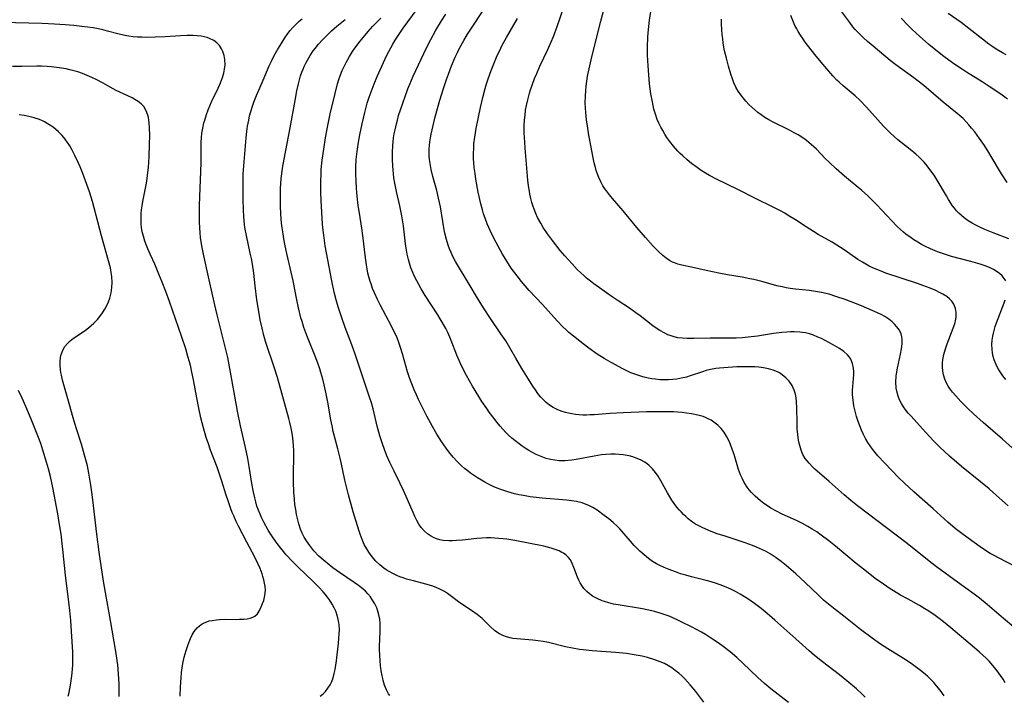
# Model space of a CAD drawing. Units: inches. Extents: x 2108497 to 2113948, y 186417 to 191866.
# Drawn here: x 2109018 to 2109181, y 188501 to 188614 of the extents above; entities that cross this region are included whole.
import ezdxf

# ---------------------------------------------------------------- set-up
doc = ezdxf.new("R2010")
doc.units = ezdxf.units.IN
doc.header["$MEASUREMENT"] = 0
doc.layers.add('c_21_T14S_R20E', color=100, linetype='Continuous')

msp = doc.modelspace()

# ---------------------------------------------------------------- linework, layer by layer
at = {"layer": 'c_21_T14S_R20E'}
for points, elevation in [([(2109158.35, 188501.04), (2109157.84, 188501.55), (2109156.88, 188502.43), (2109155.28, 188503.78), (2109154.04, 188504.76), (2109151.22, 188506.91), (2109149.92, 188507.97), (2109149, 188508.76), (2109146.78, 188510.77), (2109143.32, 188513.84), (2109142.02, 188514.96), (2109141.01, 188515.78), (2109139.93, 188516.61), (2109138.8, 188517.42), (2109138.27, 188517.77), (2109137.54, 188518.21), (2109136.77, 188518.63), (2109135.97, 188519.02), (2109134.93, 188519.47), (2109134.19, 188519.76), (2109133.44, 188520.02), (2109132.34, 188520.36), (2109129.44, 188521.08), (2109128.48, 188521.35), (2109127.64, 188521.6), (2109126.8, 188521.88), (2109125.71, 188522.27), (2109124.88, 188522.61), (2109124.08, 188522.99), (2109123.64, 188523.23), (2109122.94, 188523.65), (2109122.27, 188524.13), (2109121.55, 188524.72), (2109120.85, 188525.35), (2109119.92, 188526.31), (2109119.29, 188527.01), (2109117.88, 188528.65), (2109117.5, 188529.07), (2109117.11, 188529.47), (2109116.4, 188530.13), (2109115.67, 188530.73), (2109114.93, 188531.31), (2109113.75, 188532.16), (2109113.04, 188532.61), (2109112.36, 188532.96), (2109111.66, 188533.25), (2109111.23, 188533.39), (2109110.31, 188533.62), (2109109.5, 188533.75), (2109108.67, 188533.85), (2109104.58, 188534.18), (2109102.59, 188534.42), (2109101.47, 188534.61), (2109100.74, 188534.75), (2109100.02, 188534.91), (2109098.89, 188535.22), (2109097.75, 188535.6), (2109097.09, 188535.86), (2109096.45, 188536.14), (2109095.67, 188536.52), (2109095.08, 188536.84), (2109094.5, 188537.18), (2109093.86, 188537.58), (2109092.69, 188538.36), (2109092.06, 188538.83), (2109091.69, 188539.12), (2109091.16, 188539.57), (2109090.49, 188540.21), (2109089.78, 188541.01), (2109089.1, 188541.86), (2109088.65, 188542.47), (2109087.88, 188543.59), (2109087.09, 188544.84), (2109086.37, 188546.1), (2109085.42, 188547.85), (2109084.63, 188549.38), (2109084.04, 188550.61), (2109083.68, 188551.38), (2109083.33, 188552.2), (2109082.82, 188553.46), (2109082.55, 188554.2), (2109082.22, 188555.21), (2109081.36, 188558.21), (2109081.04, 188559.27), (2109080.82, 188559.92), (2109080.4, 188561.01), (2109080.06, 188561.78), (2109079.55, 188562.81), (2109077.65, 188566.37), (2109077.23, 188567.22), (2109076.7, 188568.36), (2109076.4, 188569.09), (2109076.13, 188569.83), (2109075.98, 188570.27), (2109075.76, 188571.04), (2109075.62, 188571.64), (2109075.48, 188572.33), (2109075.37, 188573.01), (2109075.2, 188574.21), (2109074.77, 188577.9), (2109074.59, 188579.13), (2109074.19, 188581.62), (2109074.01, 188582.92), (2109073.84, 188584.43), (2109073.72, 188585.79), (2109073.66, 188586.93), (2109073.62, 188588.17), (2109073.63, 188589.3), (2109073.68, 188590.57), (2109073.8, 188591.88), (2109074.02, 188593.43), (2109074.25, 188594.68), (2109074.63, 188596.48), (2109075.09, 188598.4), (2109075.51, 188599.91), (2109075.83, 188600.91), (2109076.31, 188602.26), (2109076.66, 188603.16), (2109077.17, 188604.39), (2109077.97, 188606.19), (2109078.72, 188607.8), (2109079.09, 188608.53), (2109079.77, 188609.76), (2109080.16, 188610.43), (2109080.69, 188611.27), (2109081.48, 188612.43), (2109084.42, 188616.41)], 1032), ([(2109182.14, 188532.9), (2109179.65, 188535.11), (2109178.96, 188535.71), (2109177.54, 188536.89), (2109174.38, 188539.46), (2109172.37, 188541.16), (2109171.46, 188541.97), (2109170.8, 188542.6), (2109169.72, 188543.69), (2109167.88, 188545.74), (2109165.97, 188547.8), (2109165.51, 188548.33), (2109165.11, 188548.84), (2109164.71, 188549.4), (2109164.37, 188549.96), (2109164.07, 188550.55), (2109163.83, 188551.14), (2109163.65, 188551.74), (2109163.5, 188552.47), (2109163.45, 188553.53), (2109163.5, 188554.46), (2109163.59, 188555.18), (2109163.7, 188555.81), (2109164.19, 188558.14), (2109164.36, 188559.05), (2109164.47, 188559.84), (2109164.49, 188560.6), (2109164.45, 188561.01), (2109164.32, 188561.51), (2109164.03, 188562.13), (2109163.63, 188562.7), (2109163.24, 188563.14), (2109162.8, 188563.55), (2109162.25, 188563.97), (2109161.6, 188564.39), (2109161.01, 188564.73), (2109160.39, 188565.04), (2109159.52, 188565.44), (2109157.71, 188566.18), (2109155.01, 188567.22), (2109153.45, 188567.77), (2109152.32, 188568.11), (2109151.07, 188568.42), (2109150.39, 188568.55), (2109149.75, 188568.65), (2109149.1, 188568.72), (2109146.76, 188568.96), (2109145.86, 188569.09), (2109145.19, 188569.2), (2109144.52, 188569.34), (2109143.63, 188569.55), (2109141.12, 188570.24), (2109139.8, 188570.57), (2109139.13, 188570.71), (2109137.85, 188570.96), (2109135.41, 188571.34), (2109133.98, 188571.61), (2109131.91, 188572.05), (2109129.42, 188572.63), (2109127.82, 188572.96), (2109127.15, 188573.15), (2109126.64, 188573.33), (2109126.28, 188573.49), (2109125.8, 188573.75), (2109125.22, 188574.13), (2109124.67, 188574.57), (2109124.01, 188575.16), (2109123.06, 188576.14), (2109121.8, 188577.55), (2109120.34, 188579.25), (2109118.06, 188581.99), (2109116.31, 188584.05), (2109115.78, 188584.69), (2109115.28, 188585.34), (2109115.04, 188585.69), (2109114.72, 188586.19), (2109114.35, 188586.86), (2109114.03, 188587.55), (2109113.76, 188588.28), (2109113.61, 188588.75), (2109113.47, 188589.23), (2109113.27, 188590.02), (2109113.03, 188591.13), (2109112.74, 188592.62), (2109112.38, 188594.62), (2109112.18, 188595.79), (2109111.99, 188597.16), (2109111.86, 188598.38), (2109111.81, 188599.14), (2109111.78, 188599.91), (2109111.8, 188601.18), (2109111.84, 188601.98), (2109111.92, 188602.78), (2109112.03, 188603.61), (2109112.16, 188604.42), (2109112.52, 188606.15), (2109112.87, 188607.64), (2109114.34, 188613.56), (2109114.91, 188615.71)], 1042), ([(2109182.79, 188542.56), (2109181.2, 188543.98), (2109177.94, 188546.78), (2109176.37, 188548.21), (2109175.43, 188549.12), (2109174.27, 188550.28), (2109173.41, 188551.2), (2109172.88, 188551.82), (2109172.39, 188552.46), (2109172.17, 188552.8), (2109171.89, 188553.31), (2109171.59, 188553.98), (2109171.37, 188554.68), (2109171.25, 188555.31), (2109171.19, 188556.03), (2109171.21, 188556.78), (2109171.3, 188557.53), (2109171.42, 188558.1), (2109171.51, 188558.46), (2109171.73, 188559.2), (2109171.96, 188559.86), (2109172.98, 188562.46), (2109173.24, 188563.22), (2109173.43, 188563.97), (2109173.48, 188564.35), (2109173.5, 188565.08), (2109173.39, 188565.77), (2109173.1, 188566.49), (2109172.74, 188566.99), (2109172.36, 188567.37), (2109171.92, 188567.72), (2109171.28, 188568.12), (2109170.69, 188568.44), (2109170.07, 188568.73), (2109169.15, 188569.12), (2109167.93, 188569.58), (2109167.03, 188569.89), (2109161.8, 188571.65), (2109160.97, 188571.95), (2109160.28, 188572.23), (2109159.59, 188572.54), (2109159, 188572.82), (2109158.43, 188573.12), (2109157.87, 188573.44), (2109157.12, 188573.91), (2109154.83, 188575.51), (2109153.64, 188576.29), (2109152.82, 188576.78), (2109150.51, 188578.09), (2109149.73, 188578.55), (2109148.52, 188579.32), (2109146.75, 188580.49), (2109145.55, 188581.24), (2109144.95, 188581.6), (2109144.25, 188581.99), (2109142.93, 188582.67), (2109140.2, 188584.01), (2109137.16, 188585.55), (2109133.58, 188587.3), (2109132.42, 188587.92), (2109131.76, 188588.3), (2109131.05, 188588.74), (2109130.36, 188589.21), (2109129.46, 188589.89), (2109128.71, 188590.52), (2109127.98, 188591.18), (2109127.58, 188591.57), (2109127.19, 188591.97), (2109126.47, 188592.76), (2109125.83, 188593.57), (2109125.36, 188594.23), (2109124.99, 188594.78), (2109124.65, 188595.36), (2109124.32, 188595.96), (2109124.02, 188596.58), (2109123.75, 188597.22), (2109123.43, 188598.13), (2109123.2, 188598.94), (2109122.93, 188600.15), (2109122.68, 188601.49), (2109122.56, 188602.31), (2109122.46, 188603.14), (2109122.32, 188604.63), (2109122.22, 188606.15), (2109122.15, 188607.95), (2109122.13, 188609.18), (2109122.19, 188610.98), (2109122.28, 188612.19), (2109122.45, 188613.73), (2109122.69, 188615.18)], 1044)]:
    msp.add_lwpolyline(points, dxfattribs=dict(at, elevation=elevation))
for points in [[(2109183.38, 188522.72, 1040), (2109180.49, 188524.21, 1040), (2109179.77, 188524.6, 1040), (2109179.13, 188524.98, 1040), (2109178.5, 188525.37, 1040), (2109177.45, 188526.07, 1040), (2109175.46, 188527.5, 1040), (2109174.39, 188528.29, 1040), (2109173.33, 188529.14, 1040), (2109172.11, 188530.18, 1040), (2109169.66, 188532.41, 1040), (2109166.45, 188535.22, 1040), (2109164.87, 188536.66, 1040), (2109163.82, 188537.68, 1040), (2109162.83, 188538.7, 1040), (2109161.51, 188540.09, 1040), (2109160.47, 188541.24, 1040), (2109160.02, 188541.77, 1040), (2109159.58, 188542.31, 1040), (2109159.16, 188542.87, 1040), (2109158.8, 188543.42, 1040), (2109158.41, 188544.09, 1040), (2109158.06, 188544.78, 1040), (2109157.73, 188545.52, 1040), (2109157.44, 188546.22, 1040), (2109157.19, 188546.91, 1040), (2109156.9, 188547.78, 1040), (2109156.66, 188548.67, 1040), (2109156.46, 188549.55, 1040), (2109156.32, 188550.49, 1040), (2109156.25, 188551.43, 1040), (2109156.25, 188552.15, 1040), (2109156.28, 188552.77, 1040), (2109156.45, 188554.74, 1040), (2109156.46, 188555.2, 1040), (2109156.41, 188555.84, 1040), (2109156.25, 188556.61, 1040), (2109155.95, 188557.32, 1040), (2109155.74, 188557.66, 1040), (2109155.41, 188558.06, 1040), (2109154.79, 188558.59, 1040), (2109154.08, 188559.08, 1040), (2109152.88, 188559.78, 1040), (2109151.68, 188560.43, 1040), (2109151.08, 188560.73, 1040), (2109150.48, 188561, 1040), (2109149.72, 188561.3, 1040), (2109149.07, 188561.51, 1040), (2109148.4, 188561.67, 1040), (2109147.92, 188561.76, 1040), (2109147.44, 188561.82, 1040), (2109146.5, 188561.87, 1040), (2109145.91, 188561.86, 1040), (2109145.31, 188561.83, 1040), (2109144.49, 188561.76, 1040), (2109143.1, 188561.59, 1040), (2109140.41, 188561.17, 1040), (2109138.88, 188560.97, 1040), (2109137.88, 188560.88, 1040), (2109136.89, 188560.82, 1040), (2109135.9, 188560.8, 1040), (2109132.53, 188560.82, 1040), (2109129.85, 188560.73, 1040), (2109128.75, 188560.74, 1040), (2109127.96, 188560.79, 1040), (2109127.19, 188560.89, 1040), (2109126.57, 188561.03, 1040), (2109126.04, 188561.18, 1040), (2109125.51, 188561.38, 1040), (2109124.99, 188561.62, 1040), (2109124.19, 188562.06, 1040), (2109123.54, 188562.49, 1040), (2109123.03, 188562.86, 1040), (2109120.88, 188564.53, 1040), (2109120.18, 188565.04, 1040), (2109119.11, 188565.78, 1040), (2109117.26, 188567.01, 1040), (2109116.26, 188567.7, 1040), (2109113.2, 188569.88, 1040), (2109112.63, 188570.31, 1040), (2109112, 188570.81, 1040), (2109111.59, 188571.16, 1040), (2109111.02, 188571.7, 1040), (2109110.45, 188572.26, 1040), (2109109.58, 188573.17, 1040), (2109108.38, 188574.52, 1040), (2109107.62, 188575.42, 1040), (2109106.3, 188577.08, 1040), (2109105.47, 188578.19, 1040), (2109104.78, 188579.23, 1040), (2109104.36, 188579.94, 1040), (2109103.84, 188580.92, 1040), (2109103.54, 188581.58, 1040), (2109103.27, 188582.26, 1040), (2109103.11, 188582.71, 1040), (2109102.9, 188583.39, 1040), (2109102.72, 188584.08, 1040), (2109102.57, 188584.77, 1040), (2109102.48, 188585.26, 1040), (2109102.35, 188586.19, 1040), (2109102.24, 188587.11, 1040), (2109101.78, 188592.45, 1040), (2109101.7, 188593.44, 1040), (2109101.63, 188594.98, 1040), (2109101.63, 188596.27, 1040), (2109101.68, 188597.15, 1040), (2109101.75, 188597.95, 1040), (2109101.85, 188598.76, 1040), (2109101.99, 188599.56, 1040), (2109102.19, 188600.49, 1040), (2109102.5, 188601.62, 1040), (2109102.68, 188602.18, 1040), (2109103, 188603.12, 1040), (2109103.34, 188604.02, 1040), (2109103.7, 188604.88, 1040), (2109104.23, 188606.1, 1040), (2109105.56, 188608.88, 1040), (2109106.1, 188610.13, 1040), (2109106.46, 188611.03, 1040), (2109107.08, 188612.72, 1040), (2109108.82, 188617.77, 1040)], [(2109181.65, 188503.42, 1036), (2109181.27, 188504.05, 1036), (2109180.87, 188504.66, 1036), (2109180.3, 188505.45, 1036), (2109179.59, 188506.33, 1036), (2109178.96, 188507.02, 1036), (2109178.45, 188507.55, 1036), (2109177.92, 188508.05, 1036), (2109177.38, 188508.54, 1036), (2109176.53, 188509.28, 1036), (2109172.58, 188512.6, 1036), (2109171.37, 188513.59, 1036), (2109170.67, 188514.13, 1036), (2109169.96, 188514.66, 1036), (2109168.9, 188515.38, 1036), (2109168.28, 188515.77, 1036), (2109167.39, 188516.29, 1036), (2109165.48, 188517.33, 1036), (2109164.23, 188518.03, 1036), (2109163.06, 188518.73, 1036), (2109162.51, 188519.08, 1036), (2109161.37, 188519.84, 1036), (2109160.02, 188520.82, 1036), (2109158.26, 188522.18, 1036), (2109156.83, 188523.32, 1036), (2109153.39, 188526.16, 1036), (2109152.3, 188527.04, 1036), (2109151.03, 188528.01, 1036), (2109150.27, 188528.55, 1036), (2109149.54, 188529.02, 1036), (2109148.81, 188529.47, 1036), (2109147.93, 188529.95, 1036), (2109146.89, 188530.46, 1036), (2109144.53, 188531.51, 1036), (2109143.49, 188532.04, 1036), (2109142.67, 188532.52, 1036), (2109142.08, 188532.9, 1036), (2109141.5, 188533.29, 1036), (2109140.92, 188533.73, 1036), (2109140.47, 188534.1, 1036), (2109140.04, 188534.49, 1036), (2109139.42, 188535.14, 1036), (2109139.06, 188535.57, 1036), (2109138.72, 188536.02, 1036), (2109138.22, 188536.79, 1036), (2109137.86, 188537.48, 1036), (2109137.6, 188538.06, 1036), (2109137.28, 188538.93, 1036), (2109136.52, 188541.43, 1036), (2109136.27, 188542.19, 1036), (2109135.94, 188543.1, 1036), (2109135.71, 188543.67, 1036), (2109135.35, 188544.39, 1036), (2109134.94, 188545.07, 1036), (2109134.62, 188545.5, 1036), (2109134.4, 188545.75, 1036), (2109133.82, 188546.33, 1036), (2109133.17, 188546.83, 1036), (2109132.7, 188547.13, 1036), (2109132.21, 188547.4, 1036), (2109131.79, 188547.59, 1036), (2109131.36, 188547.75, 1036), (2109130.5, 188547.99, 1036), (2109129.43, 188548.21, 1036), (2109128.64, 188548.34, 1036), (2109127.89, 188548.42, 1036), (2109126.47, 188548.53, 1036), (2109125.04, 188548.57, 1036), (2109123.46, 188548.56, 1036), (2109121.96, 188548.52, 1036), (2109118.09, 188548.37, 1036), (2109115.9, 188548.24, 1036), (2109113.28, 188548.05, 1036), (2109112.6, 188548.02, 1036), (2109111.98, 188548, 1036), (2109111.36, 188548.01, 1036), (2109110.76, 188548.05, 1036), (2109110.16, 188548.12, 1036), (2109109.52, 188548.22, 1036), (2109108.99, 188548.32, 1036), (2109108.46, 188548.46, 1036), (2109107.74, 188548.68, 1036), (2109107.07, 188548.95, 1036), (2109106.43, 188549.28, 1036), (2109105.8, 188549.68, 1036), (2109105.29, 188550.1, 1036), (2109104.8, 188550.55, 1036), (2109104.35, 188551.05, 1036), (2109103.9, 188551.61, 1036), (2109103.47, 188552.19, 1036), (2109103.07, 188552.8, 1036), (2109102.31, 188553.99, 1036), (2109101.24, 188555.77, 1036), (2109100.21, 188557.48, 1036), (2109098.53, 188560.34, 1036), (2109097.75, 188561.55, 1036), (2109095.88, 188564.24, 1036), (2109094.94, 188565.69, 1036), (2109094.02, 188567.17, 1036), (2109092.28, 188570.08, 1036), (2109090.49, 188573.03, 1036), (2109090.19, 188573.56, 1036), (2109089.8, 188574.3, 1036), (2109089.45, 188575.05, 1036), (2109089.19, 188575.67, 1036), (2109088.97, 188576.29, 1036), (2109088.68, 188577.26, 1036), (2109088.43, 188578.28, 1036), (2109088.25, 188579.18, 1036), (2109087.67, 188582.66, 1036), (2109087.37, 188584.14, 1036), (2109087.06, 188585.38, 1036), (2109086.39, 188587.75, 1036), (2109086.12, 188588.9, 1036), (2109086, 188589.58, 1036), (2109085.87, 188590.54, 1036), (2109085.83, 188591.19, 1036), (2109085.82, 188591.77, 1036), (2109085.83, 188592.34, 1036), (2109085.87, 188592.89, 1036), (2109085.93, 188593.52, 1036), (2109086.02, 188594.14, 1036), (2109086.13, 188594.75, 1036), (2109086.45, 188596.23, 1036), (2109086.81, 188597.66, 1036), (2109087.59, 188600.46, 1036), (2109088.17, 188602.37, 1036), (2109088.68, 188603.87, 1036), (2109089.01, 188604.78, 1036), (2109089.54, 188606.15, 1036), (2109090.15, 188607.57, 1036), (2109090.51, 188608.36, 1036), (2109090.87, 188609.09, 1036), (2109091.55, 188610.36, 1036), (2109092.2, 188611.45, 1036), (2109092.6, 188612.1, 1036), (2109095, 188615.72, 1036)], [(2109181.98, 188586.71, 1050), (2109181.02, 188588.19, 1050), (2109179.31, 188591.07, 1050), (2109178.93, 188591.7, 1050), (2109178.16, 188592.87, 1050), (2109177.34, 188594.07, 1050), (2109176.56, 188595.14, 1050), (2109176.05, 188595.79, 1050), (2109175.6, 188596.33, 1050), (2109175.14, 188596.85, 1050), (2109174.63, 188597.36, 1050), (2109173.62, 188598.24, 1050), (2109171.33, 188600.11, 1050), (2109168.12, 188602.85, 1050), (2109167.18, 188603.6, 1050), (2109166.43, 188604.16, 1050), (2109163.44, 188606.32, 1050), (2109162.5, 188607.05, 1050), (2109159.65, 188609.42, 1050), (2109158.73, 188610.22, 1050), (2109158.07, 188610.82, 1050), (2109157.34, 188611.52, 1050), (2109156.68, 188612.22, 1050), (2109156.3, 188612.67, 1050), (2109155.76, 188613.35, 1050), (2109153.94, 188615.78, 1050)], [(2109079.27, 188501.3, 1026), (2109079.05, 188501.61, 1026), (2109078.68, 188502.28, 1026), (2109078.39, 188503.02, 1026), (2109078.16, 188503.8, 1026), (2109078.08, 188504.14, 1026), (2109077.98, 188504.6, 1026), (2109077.83, 188505.44, 1026), (2109077.72, 188506.3, 1026), (2109077.64, 188507.08, 1026), (2109077.58, 188508.04, 1026), (2109077.56, 188508.96, 1026), (2109077.56, 188509.52, 1026), (2109077.66, 188511.9, 1026), (2109077.67, 188512.82, 1026), (2109077.65, 188513.37, 1026), (2109077.57, 188514.05, 1026), (2109077.45, 188514.73, 1026), (2109077.27, 188515.38, 1026), (2109077.09, 188515.89, 1026), (2109076.76, 188516.56, 1026), (2109076.38, 188517.21, 1026), (2109076.02, 188517.73, 1026), (2109075.62, 188518.23, 1026), (2109075.2, 188518.68, 1026), (2109074.76, 188519.08, 1026), (2109074.07, 188519.62, 1026), (2109073.34, 188520.14, 1026), (2109070.89, 188521.8, 1026), (2109069.8, 188522.58, 1026), (2109068.83, 188523.34, 1026), (2109068.16, 188523.91, 1026), (2109067.47, 188524.54, 1026), (2109066.63, 188525.4, 1026), (2109065.93, 188526.27, 1026), (2109065.39, 188527.05, 1026), (2109065.01, 188527.7, 1026), (2109064.68, 188528.36, 1026), (2109064.41, 188529.01, 1026), (2109064.12, 188529.9, 1026), (2109063.88, 188530.81, 1026), (2109063.75, 188531.44, 1026), (2109063.6, 188532.27, 1026), (2109063.48, 188533.11, 1026), (2109063.38, 188534.01, 1026), (2109063.3, 188535.16, 1026), (2109063.25, 188536.9, 1026), (2109063.25, 188538.25, 1026), (2109063.29, 188541.19, 1026), (2109063.29, 188542.07, 1026), (2109063.25, 188542.95, 1026), (2109063.13, 188544.21, 1026), (2109063.01, 188545, 1026), (2109062.86, 188545.8, 1026), (2109062.65, 188546.75, 1026), (2109062.48, 188547.41, 1026), (2109060.56, 188554.28, 1026), (2109060.04, 188555.97, 1026), (2109058.65, 188560.09, 1026), (2109058.3, 188561.24, 1026), (2109058.01, 188562.45, 1026), (2109057.71, 188563.87, 1026), (2109057.52, 188564.91, 1026), (2109057.15, 188567.18, 1026), (2109056.84, 188569.52, 1026), (2109056.61, 188571.63, 1026), (2109056.4, 188573.11, 1026), (2109056.23, 188574.06, 1026), (2109056.04, 188574.95, 1026), (2109055.39, 188577.89, 1026), (2109055.15, 188579.22, 1026), (2109055.01, 188580.33, 1026), (2109054.95, 188581.04, 1026), (2109054.89, 188582.18, 1026), (2109054.85, 188583.96, 1026), (2109054.84, 188587.11, 1026), (2109054.87, 188588.16, 1026), (2109054.95, 188589.51, 1026), (2109055.36, 188594.17, 1026), (2109055.48, 188595.24, 1026), (2109055.6, 188596.1, 1026), (2109055.78, 188597.12, 1026), (2109055.94, 188597.84, 1026), (2109056.14, 188598.56, 1026), (2109056.4, 188599.41, 1026), (2109056.64, 188600.09, 1026), (2109057.09, 188601.22, 1026), (2109058.17, 188603.79, 1026), (2109059.2, 188606.16, 1026), (2109059.61, 188607.03, 1026), (2109059.99, 188607.76, 1026), (2109060.64, 188608.94, 1026), (2109061.27, 188610, 1026), (2109061.79, 188610.81, 1026), (2109062.2, 188611.39, 1026), (2109062.63, 188611.96, 1026), (2109063.13, 188612.54, 1026), (2109063.73, 188613.14, 1026), (2109064.2, 188613.57, 1026), (2109064.69, 188613.98, 1026)], [(2109131.49, 188500.22, 1028), (2109130.15, 188501.96, 1028), (2109129.23, 188503.11, 1028), (2109128.79, 188503.6, 1028), (2109128.35, 188504.07, 1028), (2109127.84, 188504.57, 1028), (2109127.31, 188505.04, 1028), (2109126.74, 188505.5, 1028), (2109126.16, 188505.91, 1028), (2109125.6, 188506.26, 1028), (2109124.93, 188506.62, 1028), (2109124.23, 188506.94, 1028), (2109123.35, 188507.27, 1028), (2109122.12, 188507.65, 1028), (2109121.21, 188507.86, 1028), (2109119.91, 188508.11, 1028), (2109118.61, 188508.29, 1028), (2109118.03, 188508.35, 1028), (2109116.78, 188508.47, 1028), (2109112.91, 188508.77, 1028), (2109111.44, 188508.92, 1028), (2109110.8, 188509, 1028), (2109109.64, 188509.19, 1028), (2109108.48, 188509.42, 1028), (2109105.64, 188510.12, 1028), (2109104.77, 188510.29, 1028), (2109103.92, 188510.42, 1028), (2109103.06, 188510.52, 1028), (2109100.37, 188510.74, 1028), (2109099.72, 188510.83, 1028), (2109099.27, 188510.91, 1028), (2109098.65, 188511.08, 1028), (2109098.04, 188511.3, 1028), (2109097.48, 188511.58, 1028), (2109097.07, 188511.84, 1028), (2109096.69, 188512.14, 1028), (2109095.97, 188512.8, 1028), (2109095.14, 188513.62, 1028), (2109094.61, 188514.12, 1028), (2109093.81, 188514.79, 1028), (2109092.85, 188515.48, 1028), (2109090.92, 188516.76, 1028), (2109089.29, 188517.97, 1028), (2109088.84, 188518.3, 1028), (2109088.37, 188518.61, 1028), (2109087.59, 188519.04, 1028), (2109087.09, 188519.27, 1028), (2109086.43, 188519.52, 1028), (2109085.85, 188519.71, 1028), (2109085.25, 188519.88, 1028), (2109083.18, 188520.4, 1028), (2109082.06, 188520.71, 1028), (2109081.47, 188520.9, 1028), (2109080.93, 188521.09, 1028), (2109080.4, 188521.31, 1028), (2109079.76, 188521.61, 1028), (2109079.14, 188521.94, 1028), (2109078.66, 188522.24, 1028), (2109078.26, 188522.53, 1028), (2109077.58, 188523.09, 1028), (2109076.95, 188523.7, 1028), (2109076.32, 188524.41, 1028), (2109075.75, 188525.16, 1028), (2109075.41, 188525.71, 1028), (2109075, 188526.48, 1028), (2109074.65, 188527.29, 1028), (2109074.32, 188528.15, 1028), (2109074.1, 188528.82, 1028), (2109073.17, 188531.91, 1028), (2109072.38, 188534.72, 1028), (2109071.92, 188536.52, 1028), (2109071.77, 188537.17, 1028), (2109071.18, 188540.1, 1028), (2109071.02, 188540.82, 1028), (2109070.63, 188542.39, 1028), (2109069.86, 188545.29, 1028), (2109069.64, 188546.23, 1028), (2109069.45, 188547.2, 1028), (2109068.94, 188550.18, 1028), (2109068.69, 188551.55, 1028), (2109068.36, 188553.04, 1028), (2109068.12, 188553.97, 1028), (2109067.79, 188555.11, 1028), (2109067.61, 188555.69, 1028), (2109067.22, 188556.82, 1028), (2109066.73, 188558.09, 1028), (2109065.76, 188560.44, 1028), (2109065.44, 188561.25, 1028), (2109064.96, 188562.6, 1028), (2109064.65, 188563.57, 1028), (2109064.47, 188564.21, 1028), (2109064.06, 188565.88, 1028), (2109063.79, 188567.18, 1028), (2109063.19, 188570.37, 1028), (2109062.87, 188571.82, 1028), (2109062.14, 188574.9, 1028), (2109061.86, 188576.19, 1028), (2109061.63, 188577.36, 1028), (2109061.49, 188578.2, 1028), (2109061.35, 188579.19, 1028), (2109061.26, 188579.98, 1028), (2109061.14, 188581.45, 1028), (2109061.07, 188582.82, 1028), (2109061.05, 188583.71, 1028), (2109061.05, 188584.61, 1028), (2109061.08, 188585.71, 1028), (2109061.13, 188586.57, 1028), (2109061.21, 188587.42, 1028), (2109061.29, 188588.15, 1028), (2109061.42, 188589.14, 1028), (2109061.66, 188590.59, 1028), (2109062.68, 188595.84, 1028), (2109063.49, 188600.4, 1028), (2109063.78, 188601.97, 1028), (2109064.04, 188603.15, 1028), (2109064.22, 188603.83, 1028), (2109064.42, 188604.46, 1028), (2109064.63, 188605.08, 1028), (2109064.82, 188605.57, 1028), (2109065.03, 188606.04, 1028), (2109065.28, 188606.58, 1028), (2109065.56, 188607.1, 1028), (2109066.03, 188607.88, 1028), (2109066.53, 188608.64, 1028), (2109066.82, 188609.04, 1028), (2109067.42, 188609.78, 1028), (2109068.06, 188610.5, 1028), (2109068.71, 188611.16, 1028), (2109069.57, 188611.98, 1028), (2109070.46, 188612.77, 1028), (2109071.81, 188613.89, 1028)], [(2109145.56, 188500.13, 1030), (2109142.64, 188502.41, 1030), (2109141.6, 188503.29, 1030), (2109140.46, 188504.31, 1030), (2109137.96, 188506.72, 1030), (2109136.98, 188507.63, 1030), (2109135.87, 188508.57, 1030), (2109134.73, 188509.47, 1030), (2109133.9, 188510.07, 1030), (2109132.95, 188510.71, 1030), (2109131.75, 188511.46, 1030), (2109131.1, 188511.84, 1030), (2109129.43, 188512.75, 1030), (2109127.84, 188513.55, 1030), (2109127.15, 188513.88, 1030), (2109126.35, 188514.23, 1030), (2109125.71, 188514.5, 1030), (2109125.06, 188514.74, 1030), (2109124.21, 188515.04, 1030), (2109123.28, 188515.32, 1030), (2109122.87, 188515.43, 1030), (2109122.08, 188515.6, 1030), (2109121.29, 188515.75, 1030), (2109117.27, 188516.39, 1030), (2109116.49, 188516.55, 1030), (2109115.72, 188516.73, 1030), (2109114.97, 188516.95, 1030), (2109114.57, 188517.09, 1030), (2109113.74, 188517.45, 1030), (2109112.97, 188517.87, 1030), (2109112.47, 188518.23, 1030), (2109112.01, 188518.63, 1030), (2109111.54, 188519.14, 1030), (2109111.18, 188519.64, 1030), (2109110.93, 188520.07, 1030), (2109110.71, 188520.52, 1030), (2109110.49, 188521.04, 1030), (2109109.88, 188522.64, 1030), (2109109.6, 188523.31, 1030), (2109109.29, 188523.88, 1030), (2109108.98, 188524.3, 1030), (2109108.6, 188524.67, 1030), (2109108.16, 188524.99, 1030), (2109107.9, 188525.15, 1030), (2109107.45, 188525.38, 1030), (2109106.79, 188525.64, 1030), (2109106.09, 188525.87, 1030), (2109104.87, 188526.18, 1030), (2109100.06, 188527.12, 1030), (2109098.74, 188527.33, 1030), (2109098.06, 188527.41, 1030), (2109097.38, 188527.48, 1030), (2109096.7, 188527.53, 1030), (2109096.12, 188527.55, 1030), (2109095.34, 188527.54, 1030), (2109094.55, 188527.51, 1030), (2109093.76, 188527.46, 1030), (2109091.33, 188527.2, 1030), (2109090.36, 188527.11, 1030), (2109089.7, 188527.08, 1030), (2109089.06, 188527.08, 1030), (2109088.16, 188527.15, 1030), (2109087.56, 188527.26, 1030), (2109087.03, 188527.4, 1030), (2109086.54, 188527.6, 1030), (2109086.01, 188527.88, 1030), (2109085.52, 188528.21, 1030), (2109085, 188528.67, 1030), (2109084.49, 188529.26, 1030), (2109084.11, 188529.83, 1030), (2109083.76, 188530.45, 1030), (2109083.43, 188531.13, 1030), (2109083.14, 188531.76, 1030), (2109082.2, 188533.95, 1030), (2109081.54, 188535.43, 1030), (2109080.93, 188536.73, 1030), (2109079.97, 188538.67, 1030), (2109079.27, 188540.13, 1030), (2109078.78, 188541.22, 1030), (2109078.36, 188542.26, 1030), (2109078.02, 188543.21, 1030), (2109077.6, 188544.56, 1030), (2109077.18, 188546.17, 1030), (2109076.66, 188548.35, 1030), (2109076.47, 188549.06, 1030), (2109076.19, 188550.05, 1030), (2109075.89, 188550.98, 1030), (2109073.5, 188558.12, 1030), (2109072.92, 188559.72, 1030), (2109071.84, 188562.6, 1030), (2109071.27, 188564.17, 1030), (2109070.65, 188566.05, 1030), (2109070.31, 188567.21, 1030), (2109069.99, 188568.49, 1030), (2109069.61, 188570.36, 1030), (2109068.52, 188576.19, 1030), (2109068.26, 188577.94, 1030), (2109068.13, 188579.18, 1030), (2109068.08, 188579.84, 1030), (2109067.86, 188583.68, 1030), (2109067.79, 188585.17, 1030), (2109067.77, 188586.88, 1030), (2109067.81, 188588.16, 1030), (2109067.85, 188588.88, 1030), (2109068, 188590.44, 1030), (2109068.26, 188592.28, 1030), (2109068.57, 188594.18, 1030), (2109068.94, 188596.2, 1030), (2109069.35, 188598.15, 1030), (2109070.14, 188601.56, 1030), (2109070.57, 188603.15, 1030), (2109070.8, 188603.88, 1030), (2109071.06, 188604.64, 1030), (2109071.33, 188605.35, 1030), (2109071.64, 188606.05, 1030), (2109071.97, 188606.71, 1030), (2109072.54, 188607.73, 1030), (2109073.06, 188608.54, 1030), (2109073.45, 188609.09, 1030), (2109074.31, 188610.24, 1030), (2109074.86, 188610.93, 1030), (2109075.67, 188611.89, 1030), (2109076.45, 188612.77, 1030), (2109077.76, 188614.11, 1030)], [(2109171.48, 188501.27, 1034), (2109170.8, 188502.18, 1034), (2109170.2, 188502.94, 1034), (2109169.74, 188503.46, 1034), (2109169.27, 188503.96, 1034), (2109168.74, 188504.47, 1034), (2109168.35, 188504.82, 1034), (2109167.74, 188505.33, 1034), (2109167.12, 188505.82, 1034), (2109165.97, 188506.64, 1034), (2109164.74, 188507.45, 1034), (2109162.08, 188509.08, 1034), (2109160.91, 188509.85, 1034), (2109159.48, 188510.86, 1034), (2109157.58, 188512.31, 1034), (2109154.8, 188514.52, 1034), (2109153.08, 188515.85, 1034), (2109151.95, 188516.76, 1034), (2109151.42, 188517.21, 1034), (2109150.56, 188518, 1034), (2109148.36, 188520.14, 1034), (2109146.81, 188521.58, 1034), (2109145.2, 188522.95, 1034), (2109144.36, 188523.62, 1034), (2109143.54, 188524.23, 1034), (2109142.55, 188524.88, 1034), (2109141.75, 188525.34, 1034), (2109141.26, 188525.59, 1034), (2109140.28, 188526.03, 1034), (2109139.58, 188526.31, 1034), (2109138.35, 188526.76, 1034), (2109136.87, 188527.24, 1034), (2109135.02, 188527.82, 1034), (2109133.71, 188528.25, 1034), (2109132.74, 188528.61, 1034), (2109131.82, 188528.99, 1034), (2109131.23, 188529.27, 1034), (2109130.65, 188529.57, 1034), (2109130.13, 188529.87, 1034), (2109129.62, 188530.2, 1034), (2109128.9, 188530.74, 1034), (2109128.49, 188531.1, 1034), (2109128.1, 188531.47, 1034), (2109127.76, 188531.82, 1034), (2109127.43, 188532.18, 1034), (2109127.04, 188532.64, 1034), (2109126.68, 188533.12, 1034), (2109126.17, 188533.85, 1034), (2109125.82, 188534.41, 1034), (2109125.46, 188535.04, 1034), (2109124.37, 188537.08, 1034), (2109123.92, 188537.82, 1034), (2109123.46, 188538.47, 1034), (2109122.96, 188539.07, 1034), (2109122.63, 188539.4, 1034), (2109122.36, 188539.65, 1034), (2109121.69, 188540.14, 1034), (2109120.96, 188540.55, 1034), (2109120.24, 188540.85, 1034), (2109119.66, 188541.04, 1034), (2109119.07, 188541.2, 1034), (2109118.73, 188541.27, 1034), (2109118.08, 188541.38, 1034), (2109117.42, 188541.45, 1034), (2109116.72, 188541.48, 1034), (2109116.01, 188541.48, 1034), (2109115.19, 188541.44, 1034), (2109114.49, 188541.36, 1034), (2109113.28, 188541.18, 1034), (2109110.25, 188540.59, 1034), (2109109.56, 188540.49, 1034), (2109108.39, 188540.39, 1034), (2109107.41, 188540.41, 1034), (2109106.71, 188540.48, 1034), (2109106.01, 188540.6, 1034), (2109105.26, 188540.8, 1034), (2109104.43, 188541.1, 1034), (2109103.62, 188541.46, 1034), (2109103.01, 188541.77, 1034), (2109102.41, 188542.11, 1034), (2109101.76, 188542.5, 1034), (2109101.25, 188542.84, 1034), (2109100.75, 188543.2, 1034), (2109100.03, 188543.75, 1034), (2109099.53, 188544.18, 1034), (2109099, 188544.67, 1034), (2109098.49, 188545.18, 1034), (2109097.6, 188546.17, 1034), (2109097.09, 188546.79, 1034), (2109096.37, 188547.71, 1034), (2109095.79, 188548.5, 1034), (2109095.37, 188549.1, 1034), (2109094.57, 188550.28, 1034), (2109094.05, 188551.1, 1034), (2109093.01, 188552.82, 1034), (2109092, 188554.61, 1034), (2109091.3, 188555.97, 1034), (2109090.95, 188556.71, 1034), (2109090.4, 188557.99, 1034), (2109089.49, 188560.4, 1034), (2109089.24, 188561, 1034), (2109088.91, 188561.73, 1034), (2109088.55, 188562.44, 1034), (2109087.97, 188563.5, 1034), (2109087.65, 188564.04, 1034), (2109087.24, 188564.7, 1034), (2109085.15, 188567.91, 1034), (2109084.47, 188569.03, 1034), (2109084.06, 188569.76, 1034), (2109083.43, 188570.98, 1034), (2109083.1, 188571.73, 1034), (2109082.78, 188572.51, 1034), (2109082.53, 188573.27, 1034), (2109082.35, 188573.89, 1034), (2109082.14, 188574.82, 1034), (2109081.97, 188575.77, 1034), (2109081.86, 188576.52, 1034), (2109081.51, 188579.52, 1034), (2109081.24, 188581.2, 1034), (2109081.08, 188582.03, 1034), (2109080.9, 188582.86, 1034), (2109080.35, 188585.21, 1034), (2109080.09, 188586.59, 1034), (2109079.95, 188587.48, 1034), (2109079.79, 188588.81, 1034), (2109079.74, 188589.43, 1034), (2109079.69, 188590.57, 1034), (2109079.69, 188591.77, 1034), (2109079.76, 188592.91, 1034), (2109079.82, 188593.52, 1034), (2109079.89, 188594.14, 1034), (2109080, 188594.82, 1034), (2109080.13, 188595.5, 1034), (2109080.35, 188596.49, 1034), (2109080.51, 188597.12, 1034), (2109080.72, 188597.86, 1034), (2109081.02, 188598.8, 1034), (2109081.79, 188601.05, 1034), (2109082.26, 188602.31, 1034), (2109082.59, 188603.11, 1034), (2109083.16, 188604.42, 1034), (2109085.38, 188609.14, 1034), (2109086.07, 188610.54, 1034), (2109086.92, 188612.08, 1034), (2109087.88, 188613.66, 1034), (2109088.58, 188614.73, 1034)], [(2109184.05, 188511.85, 1038), (2109181.36, 188514.12, 1038), (2109178.65, 188516.49, 1038), (2109177.35, 188517.53, 1038), (2109176.48, 188518.19, 1038), (2109173.72, 188520.17, 1038), (2109170.2, 188522.76, 1038), (2109168.98, 188523.7, 1038), (2109165.33, 188526.61, 1038), (2109157.06, 188532.91, 1038), (2109155.96, 188533.77, 1038), (2109154.84, 188534.72, 1038), (2109152.34, 188536.97, 1038), (2109149.98, 188539.01, 1038), (2109149.62, 188539.35, 1038), (2109149, 188539.98, 1038), (2109148.38, 188540.77, 1038), (2109147.99, 188541.43, 1038), (2109147.68, 188542.16, 1038), (2109147.44, 188542.92, 1038), (2109147.33, 188543.35, 1038), (2109147.24, 188543.82, 1038), (2109147.12, 188544.75, 1038), (2109147.04, 188545.69, 1038), (2109147, 188546.72, 1038), (2109146.95, 188549.17, 1038), (2109146.9, 188550.27, 1038), (2109146.84, 188550.89, 1038), (2109146.74, 188551.49, 1038), (2109146.65, 188551.83, 1038), (2109146.54, 188552.16, 1038), (2109146.17, 188552.93, 1038), (2109145.68, 188553.64, 1038), (2109145.14, 188554.22, 1038), (2109144.53, 188554.73, 1038), (2109144.07, 188555.03, 1038), (2109143.73, 188555.2, 1038), (2109143.02, 188555.5, 1038), (2109142.26, 188555.72, 1038), (2109141.43, 188555.88, 1038), (2109140.64, 188555.97, 1038), (2109140, 188556.02, 1038), (2109139.35, 188556.05, 1038), (2109138.52, 188556.06, 1038), (2109137, 188556.03, 1038), (2109135.54, 188555.95, 1038), (2109134.13, 188555.84, 1038), (2109133.51, 188555.76, 1038), (2109132.61, 188555.6, 1038), (2109131.87, 188555.41, 1038), (2109131.28, 188555.22, 1038), (2109129.24, 188554.52, 1038), (2109128.63, 188554.34, 1038), (2109128.02, 188554.19, 1038), (2109127.02, 188554.01, 1038), (2109126.34, 188553.93, 1038), (2109125.62, 188553.88, 1038), (2109124.9, 188553.87, 1038), (2109124.16, 188553.9, 1038), (2109123.43, 188553.97, 1038), (2109122.84, 188554.05, 1038), (2109122.25, 188554.16, 1038), (2109121.36, 188554.37, 1038), (2109120.5, 188554.63, 1038), (2109120, 188554.8, 1038), (2109119.33, 188555.06, 1038), (2109118.67, 188555.36, 1038), (2109118, 188555.7, 1038), (2109116.09, 188556.76, 1038), (2109114.92, 188557.43, 1038), (2109113.76, 188558.16, 1038), (2109112.39, 188559.12, 1038), (2109111.4, 188559.86, 1038), (2109109.8, 188561.13, 1038), (2109109.03, 188561.77, 1038), (2109108.57, 188562.18, 1038), (2109108.03, 188562.7, 1038), (2109107.08, 188563.67, 1038), (2109104.63, 188566.39, 1038), (2109102.43, 188568.75, 1038), (2109101.75, 188569.51, 1038), (2109101.16, 188570.22, 1038), (2109100.42, 188571.17, 1038), (2109099.47, 188572.49, 1038), (2109098.72, 188573.65, 1038), (2109098.01, 188574.82, 1038), (2109096.94, 188576.72, 1038), (2109096.18, 188578.22, 1038), (2109095.73, 188579.21, 1038), (2109095.47, 188579.84, 1038), (2109095.11, 188580.79, 1038), (2109094.87, 188581.49, 1038), (2109094.66, 188582.2, 1038), (2109094.41, 188583.17, 1038), (2109093.98, 188585.14, 1038), (2109093.59, 188587.29, 1038), (2109093.44, 188588.21, 1038), (2109093.31, 188589.24, 1038), (2109093.24, 188589.99, 1038), (2109093.19, 188590.75, 1038), (2109093.18, 188591.6, 1038), (2109093.21, 188592.39, 1038), (2109093.26, 188593.17, 1038), (2109093.39, 188594.27, 1038), (2109093.62, 188595.69, 1038), (2109094.32, 188599.19, 1038), (2109094.71, 188600.89, 1038), (2109095.11, 188602.4, 1038), (2109095.33, 188603.13, 1038), (2109095.62, 188604, 1038), (2109096.12, 188605.39, 1038), (2109096.44, 188606.21, 1038), (2109097.02, 188607.58, 1038), (2109097.71, 188609.09, 1038), (2109098.02, 188609.69, 1038), (2109098.66, 188610.89, 1038), (2109100.49, 188614.01, 1038)], [(2109181.73, 188570.34, 1046), (2109181.48, 188570.77, 1046), (2109181.15, 188571.17, 1046), (2109180.68, 188571.6, 1046), (2109180.13, 188571.98, 1046), (2109179.66, 188572.26, 1046), (2109179, 188572.57, 1046), (2109178.31, 188572.84, 1046), (2109177.47, 188573.12, 1046), (2109175.92, 188573.57, 1046), (2109172.72, 188574.43, 1046), (2109171.55, 188574.78, 1046), (2109170.38, 188575.19, 1046), (2109169.23, 188575.66, 1046), (2109168.28, 188576.1, 1046), (2109167.73, 188576.39, 1046), (2109167.08, 188576.78, 1046), (2109166.43, 188577.19, 1046), (2109165.98, 188577.5, 1046), (2109165.12, 188578.14, 1046), (2109164.71, 188578.47, 1046), (2109164.21, 188578.89, 1046), (2109163.73, 188579.34, 1046), (2109162.76, 188580.33, 1046), (2109160.26, 188582.99, 1046), (2109159.28, 188583.99, 1046), (2109158.77, 188584.49, 1046), (2109157.75, 188585.43, 1046), (2109157.18, 188585.92, 1046), (2109154.89, 188587.79, 1046), (2109153.51, 188588.99, 1046), (2109152.34, 188590.09, 1046), (2109151.74, 188590.68, 1046), (2109150.22, 188592.26, 1046), (2109149.79, 188592.68, 1046), (2109148.98, 188593.4, 1046), (2109148.6, 188593.71, 1046), (2109148.13, 188594.05, 1046), (2109147.18, 188594.65, 1046), (2109146.55, 188595.01, 1046), (2109145.72, 188595.44, 1046), (2109142.94, 188596.8, 1046), (2109142.29, 188597.16, 1046), (2109141.66, 188597.54, 1046), (2109141.04, 188597.97, 1046), (2109140.5, 188598.38, 1046), (2109139.98, 188598.82, 1046), (2109139.48, 188599.27, 1046), (2109139, 188599.74, 1046), (2109138.51, 188600.26, 1046), (2109138.04, 188600.8, 1046), (2109137.65, 188601.31, 1046), (2109137.21, 188601.96, 1046), (2109136.84, 188602.62, 1046), (2109136.51, 188603.31, 1046), (2109136.26, 188603.96, 1046), (2109136, 188604.74, 1046), (2109135.62, 188606.09, 1046), (2109135.25, 188607.45, 1046), (2109134.95, 188608.67, 1046), (2109134.73, 188609.9, 1046), (2109134.63, 188610.62, 1046), (2109134.55, 188611.34, 1046), (2109134.48, 188612.14, 1046), (2109134.44, 188613.14, 1046), (2109134.45, 188613.93, 1046)], [(2109182.22, 188577.36, 1048), (2109179.61, 188578.35, 1048), (2109178.24, 188578.91, 1048), (2109177.43, 188579.27, 1048), (2109176.76, 188579.6, 1048), (2109176.11, 188579.95, 1048), (2109175.48, 188580.33, 1048), (2109174.8, 188580.83, 1048), (2109174.34, 188581.22, 1048), (2109173.9, 188581.64, 1048), (2109173.54, 188582.03, 1048), (2109173.19, 188582.45, 1048), (2109172.88, 188582.86, 1048), (2109172.59, 188583.28, 1048), (2109172.2, 188583.88, 1048), (2109171.84, 188584.49, 1048), (2109170.32, 188587.11, 1048), (2109169.79, 188587.95, 1048), (2109169.11, 188588.91, 1048), (2109168.63, 188589.51, 1048), (2109168.13, 188590.09, 1048), (2109167.74, 188590.49, 1048), (2109167.3, 188590.93, 1048), (2109166.75, 188591.42, 1048), (2109165.8, 188592.22, 1048), (2109163.79, 188593.83, 1048), (2109163.11, 188594.42, 1048), (2109162.6, 188594.9, 1048), (2109161.99, 188595.51, 1048), (2109161.38, 188596.13, 1048), (2109158.53, 188599.27, 1048), (2109157.48, 188600.36, 1048), (2109156.65, 188601.14, 1048), (2109154.7, 188602.8, 1048), (2109154, 188603.43, 1048), (2109153.63, 188603.79, 1048), (2109152.98, 188604.47, 1048), (2109151.95, 188605.64, 1048), (2109150.99, 188606.78, 1048), (2109149.98, 188608.02, 1048), (2109148.36, 188610.11, 1048), (2109147.95, 188610.68, 1048), (2109147.57, 188611.25, 1048), (2109147.2, 188611.85, 1048), (2109146.94, 188612.31, 1048), (2109146.66, 188612.87, 1048), (2109146.4, 188613.43, 1048), (2109145.96, 188614.53, 1048)], [(2109182.04, 188600.62, 1052), (2109180.9, 188601.44, 1052), (2109178.99, 188602.72, 1052), (2109177.79, 188603.5, 1052), (2109175.19, 188605.09, 1052), (2109174.5, 188605.53, 1052), (2109173.43, 188606.25, 1052), (2109172.86, 188606.66, 1052), (2109171.43, 188607.71, 1052), (2109170.08, 188608.77, 1052), (2109168.95, 188609.71, 1052), (2109167.35, 188611.11, 1052), (2109166.16, 188612.19, 1052), (2109165.47, 188612.86, 1052), (2109164.3, 188614.06, 1052)], [(2109181.79, 188607.96, 1054), (2109181.17, 188608.31, 1054), (2109180.11, 188608.95, 1054), (2109179.43, 188609.4, 1054), (2109178.9, 188609.78, 1054), (2109177.87, 188610.57, 1054), (2109175.59, 188612.37, 1054), (2109174.28, 188613.34, 1054), (2109172.16, 188614.85, 1054)], [(2109067.65, 188501.19, 1024), (2109068.16, 188501.6, 1024), (2109068.55, 188502, 1024), (2109068.97, 188502.52, 1024), (2109069.31, 188503.07, 1024), (2109069.6, 188503.66, 1024), (2109069.83, 188504.25, 1024), (2109070.02, 188504.96, 1024), (2109070.17, 188505.65, 1024), (2109070.28, 188506.35, 1024), (2109070.38, 188507.07, 1024), (2109070.71, 188510.01, 1024), (2109070.85, 188511.58, 1024), (2109070.87, 188512.33, 1024), (2109070.83, 188513.06, 1024), (2109070.73, 188513.77, 1024), (2109070.55, 188514.47, 1024), (2109070.26, 188515.33, 1024), (2109069.99, 188515.94, 1024), (2109069.68, 188516.52, 1024), (2109069.22, 188517.23, 1024), (2109068.87, 188517.71, 1024), (2109068.5, 188518.18, 1024), (2109068.15, 188518.6, 1024), (2109067.44, 188519.38, 1024), (2109066.44, 188520.38, 1024), (2109064, 188522.69, 1024), (2109063.01, 188523.67, 1024), (2109062.02, 188524.73, 1024), (2109061.1, 188525.83, 1024), (2109060.5, 188526.61, 1024), (2109059.84, 188527.55, 1024), (2109059.41, 188528.22, 1024), (2109059.04, 188528.82, 1024), (2109058.29, 188530.19, 1024), (2109057.91, 188530.96, 1024), (2109057.67, 188531.51, 1024), (2109057.4, 188532.18, 1024), (2109057.16, 188532.86, 1024), (2109056.95, 188533.56, 1024), (2109056.78, 188534.2, 1024), (2109056.57, 188535.15, 1024), (2109056.3, 188536.64, 1024), (2109055.86, 188539.46, 1024), (2109055.63, 188540.76, 1024), (2109055.25, 188542.61, 1024), (2109054.43, 188546.22, 1024), (2109053.93, 188548.64, 1024), (2109053.46, 188551.17, 1024), (2109052.66, 188555.76, 1024), (2109052.3, 188557.59, 1024), (2109051.83, 188559.58, 1024), (2109050.53, 188564.69, 1024), (2109050.07, 188566.56, 1024), (2109049.79, 188567.8, 1024), (2109049.11, 188571.02, 1024), (2109048.24, 188574.82, 1024), (2109047.98, 188576.19, 1024), (2109047.78, 188577.59, 1024), (2109047.7, 188578.32, 1024), (2109047.63, 188579.18, 1024), (2109047.59, 188580.13, 1024), (2109047.58, 188581.33, 1024), (2109047.61, 188582.91, 1024), (2109047.65, 188584.39, 1024), (2109047.84, 188588.57, 1024), (2109047.87, 188590.08, 1024), (2109047.87, 188592.53, 1024), (2109047.89, 188593.44, 1024), (2109047.93, 188594.18, 1024), (2109048.01, 188594.92, 1024), (2109048.15, 188595.79, 1024), (2109048.33, 188596.65, 1024), (2109048.46, 188597.13, 1024), (2109048.75, 188598.07, 1024), (2109049.03, 188598.82, 1024), (2109049.6, 188600.17, 1024), (2109050.69, 188602.43, 1024), (2109051.08, 188603.3, 1024), (2109051.42, 188604.22, 1024), (2109051.62, 188604.92, 1024), (2109051.77, 188605.61, 1024), (2109051.85, 188606.33, 1024), (2109051.82, 188607.19, 1024), (2109051.69, 188607.88, 1024), (2109051.47, 188608.53, 1024), (2109051.24, 188609, 1024), (2109050.9, 188609.51, 1024), (2109050.47, 188609.97, 1024), (2109049.96, 188610.36, 1024), (2109049.28, 188610.71, 1024), (2109048.85, 188610.87, 1024), (2109048.39, 188610.99, 1024), (2109047.9, 188611.09, 1024), (2109047.2, 188611.17, 1024), (2109046.49, 188611.2, 1024), (2109045.55, 188611.2, 1024), (2109044.46, 188611.16, 1024), (2109041.86, 188611, 1024), (2109040.2, 188610.93, 1024), (2109038.8, 188610.89, 1024), (2109037.98, 188610.9, 1024), (2109037.26, 188610.92, 1024), (2109036.54, 188610.98, 1024), (2109035.85, 188611.07, 1024), (2109035.17, 188611.2, 1024), (2109034.01, 188611.48, 1024), (2109032.27, 188611.94, 1024), (2109031.52, 188612.13, 1024), (2109030.77, 188612.29, 1024), (2109029.88, 188612.45, 1024), (2109028.94, 188612.6, 1024), (2109028.01, 188612.72, 1024), (2109026.69, 188612.86, 1024), (2109025.26, 188612.99, 1024), (2109023.48, 188613.11, 1024), (2109021.42, 188613.21, 1024), (2109014.78, 188613.36, 1024)], [(2109044.4, 188501.23, 1022), (2109044.44, 188502.76, 1022), (2109044.53, 188504.25, 1022), (2109044.62, 188505.15, 1022), (2109044.72, 188505.91, 1022), (2109044.85, 188506.66, 1022), (2109045.07, 188507.69, 1022), (2109045.37, 188508.79, 1022), (2109045.72, 188509.83, 1022), (2109046.11, 188510.79, 1022), (2109046.4, 188511.4, 1022), (2109046.73, 188511.97, 1022), (2109047.21, 188512.58, 1022), (2109047.6, 188512.94, 1022), (2109048.02, 188513.24, 1022), (2109048.4, 188513.44, 1022), (2109048.8, 188513.6, 1022), (2109049.23, 188513.73, 1022), (2109049.68, 188513.83, 1022), (2109050.45, 188513.94, 1022), (2109050.95, 188513.98, 1022), (2109051.94, 188514.01, 1022), (2109053.82, 188513.99, 1022), (2109054.27, 188514, 1022), (2109054.99, 188514.04, 1022), (2109055.54, 188514.09, 1022), (2109056.04, 188514.18, 1022), (2109056.49, 188514.34, 1022), (2109056.81, 188514.53, 1022), (2109057.23, 188514.94, 1022), (2109057.57, 188515.48, 1022), (2109057.87, 188516.08, 1022), (2109058.1, 188516.65, 1022), (2109058.28, 188517.16, 1022), (2109058.43, 188517.69, 1022), (2109058.53, 188518.29, 1022), (2109058.55, 188518.89, 1022), (2109058.5, 188519.46, 1022), (2109058.28, 188520.57, 1022), (2109058.15, 188521.11, 1022), (2109058.01, 188521.56, 1022), (2109057.68, 188522.45, 1022), (2109057.3, 188523.32, 1022), (2109056.78, 188524.37, 1022), (2109055.45, 188526.86, 1022), (2109054.08, 188529.5, 1022), (2109053.72, 188530.26, 1022), (2109053.29, 188531.21, 1022), (2109053.04, 188531.8, 1022), (2109052.81, 188532.41, 1022), (2109052.34, 188533.71, 1022), (2109052.03, 188534.68, 1022), (2109051.31, 188537.01, 1022), (2109050.98, 188538.01, 1022), (2109050.51, 188539.33, 1022), (2109049.44, 188542.18, 1022), (2109049.08, 188543.2, 1022), (2109048.71, 188544.29, 1022), (2109048.24, 188545.86, 1022), (2109047.82, 188547.53, 1022), (2109047.46, 188549.17, 1022), (2109047.14, 188550.87, 1022), (2109046.59, 188553.9, 1022), (2109046.34, 188555.13, 1022), (2109046.14, 188556.01, 1022), (2109045.92, 188556.89, 1022), (2109045.68, 188557.77, 1022), (2109045.31, 188559.01, 1022), (2109044.6, 188561.16, 1022), (2109042.6, 188566.91, 1022), (2109042.01, 188568.56, 1022), (2109041.41, 188570.12, 1022), (2109040.85, 188571.49, 1022), (2109040.14, 188573.11, 1022), (2109039.42, 188574.68, 1022), (2109038.98, 188575.69, 1022), (2109038.76, 188576.25, 1022), (2109038.5, 188576.96, 1022), (2109038.26, 188577.77, 1022), (2109038.08, 188578.5, 1022), (2109037.96, 188579.25, 1022), (2109037.91, 188579.78, 1022), (2109037.88, 188580.31, 1022), (2109037.89, 188581.03, 1022), (2109037.92, 188581.6, 1022), (2109037.97, 188582.16, 1022), (2109038.06, 188582.85, 1022), (2109038.17, 188583.54, 1022), (2109038.76, 188586.64, 1022), (2109038.88, 188587.37, 1022), (2109039.02, 188588.37, 1022), (2109039.11, 188589.24, 1022), (2109039.22, 188590.98, 1022), (2109039.29, 188593.17, 1022), (2109039.31, 188594.51, 1022), (2109039.29, 188595.91, 1022), (2109039.24, 188596.59, 1022), (2109039.18, 188597.1, 1022), (2109039.1, 188597.53, 1022), (2109039, 188597.95, 1022), (2109038.74, 188598.67, 1022), (2109038.33, 188599.36, 1022), (2109037.87, 188599.85, 1022), (2109037.37, 188600.23, 1022), (2109036.82, 188600.57, 1022), (2109036.37, 188600.81, 1022), (2109035.7, 188601.13, 1022), (2109033.73, 188602.06, 1022), (2109032.74, 188602.59, 1022), (2109031.55, 188603.25, 1022), (2109030.39, 188603.87, 1022), (2109029.66, 188604.22, 1022), (2109028.92, 188604.55, 1022), (2109028.15, 188604.86, 1022), (2109027.37, 188605.13, 1022), (2109026.7, 188605.32, 1022), (2109026.05, 188605.48, 1022), (2109025.4, 188605.63, 1022), (2109024.23, 188605.84, 1022), (2109022.93, 188605.99, 1022), (2109022.27, 188606.05, 1022), (2109021.29, 188606.08, 1022), (2109020.53, 188606.08, 1022), (2109018.04, 188606.03, 1022), (2109016.48, 188606.05, 1022)], [(2109034.22, 188501.17, 1020), (2109034.24, 188502.12, 1020), (2109034.22, 188503.26, 1020), (2109034.14, 188504.92, 1020), (2109034, 188506.44, 1020), (2109033.91, 188507.14, 1020), (2109033.67, 188508.65, 1020), (2109032.8, 188513.78, 1020), (2109031.94, 188518.48, 1020), (2109031.64, 188520.34, 1020), (2109030.93, 188525.17, 1020), (2109030.53, 188528.16, 1020), (2109029.99, 188532.95, 1020), (2109029.76, 188534.79, 1020), (2109029.53, 188536.34, 1020), (2109029.19, 188538.32, 1020), (2109028.94, 188539.56, 1020), (2109028.8, 188540.14, 1020), (2109028.48, 188541.35, 1020), (2109027.94, 188543.17, 1020), (2109027.08, 188545.88, 1020), (2109026.57, 188547.57, 1020), (2109025.89, 188549.94, 1020), (2109024.82, 188553.83, 1020), (2109024.63, 188554.64, 1020), (2109024.54, 188555.08, 1020), (2109024.47, 188555.55, 1020), (2109024.42, 188556.25, 1020), (2109024.43, 188556.94, 1020), (2109024.49, 188557.6, 1020), (2109024.55, 188557.93, 1020), (2109024.67, 188558.35, 1020), (2109024.89, 188558.92, 1020), (2109025.2, 188559.44, 1020), (2109025.61, 188559.94, 1020), (2109026.1, 188560.38, 1020), (2109026.65, 188560.79, 1020), (2109028.1, 188561.77, 1020), (2109028.61, 188562.14, 1020), (2109029.12, 188562.53, 1020), (2109029.59, 188562.91, 1020), (2109030.03, 188563.32, 1020), (2109030.61, 188563.93, 1020), (2109031, 188564.41, 1020), (2109031.44, 188565.02, 1020), (2109031.84, 188565.66, 1020), (2109032.23, 188566.37, 1020), (2109032.44, 188566.85, 1020), (2109032.68, 188567.49, 1020), (2109032.9, 188568.36, 1020), (2109033.02, 188569.26, 1020), (2109033.05, 188570.09, 1020), (2109032.99, 188571.05, 1020), (2109032.9, 188571.77, 1020), (2109032.77, 188572.51, 1020), (2109032.48, 188573.71, 1020), (2109031.31, 188577.86, 1020), (2109029.78, 188583.54, 1020), (2109029.28, 188585.18, 1020), (2109028.64, 188587.02, 1020), (2109028.18, 188588.22, 1020), (2109027.72, 188589.34, 1020), (2109027.46, 188589.95, 1020), (2109026.87, 188591.23, 1020), (2109026.37, 188592.2, 1020), (2109026.02, 188592.83, 1020), (2109025.66, 188593.41, 1020), (2109025.27, 188593.96, 1020), (2109024.77, 188594.57, 1020), (2109024.16, 188595.18, 1020), (2109023.72, 188595.57, 1020), (2109023.25, 188595.94, 1020), (2109022.55, 188596.4, 1020), (2109021.82, 188596.82, 1020), (2109021.48, 188596.98, 1020), (2109020.98, 188597.19, 1020), (2109020.1, 188597.49, 1020), (2109019.2, 188597.73, 1020), (2109018.45, 188597.88, 1020), (2109017.6, 188598.02, 1020)], [(2109181.76, 188553.91, 1046), (2109181.23, 188554.56, 1046), (2109180.67, 188555.35, 1046), (2109180.39, 188555.81, 1046), (2109180.05, 188556.51, 1046), (2109179.78, 188557.23, 1046), (2109179.62, 188557.76, 1046), (2109179.51, 188558.31, 1046), (2109179.44, 188558.97, 1046), (2109179.43, 188559.78, 1046), (2109179.48, 188560.46, 1046), (2109179.58, 188561.13, 1046), (2109179.67, 188561.62, 1046), (2109179.8, 188562.1, 1046), (2109179.98, 188562.73, 1046), (2109180.18, 188563.35, 1046), (2109181.46, 188566.72, 1046), (2109181.61, 188567.19, 1046)], [(2109025.75, 188501.21, 1018), (2109025.9, 188501.83, 1018), (2109026.15, 188503.05, 1018), (2109026.33, 188504.19, 1018), (2109026.43, 188505.01, 1018), (2109026.52, 188506.4, 1018), (2109026.53, 188507.16, 1018), (2109026.5, 188508.57, 1018), (2109026.3, 188511.95, 1018), (2109026.17, 188513.8, 1018), (2109026.03, 188515.49, 1018), (2109025.88, 188516.84, 1018), (2109025.33, 188521.34, 1018), (2109024.87, 188525.62, 1018), (2109024.56, 188528.16, 1018), (2109024.26, 188530.14, 1018), (2109024.02, 188531.56, 1018), (2109023.2, 188535.97, 1018), (2109022.8, 188537.78, 1018), (2109022.47, 188539.07, 1018), (2109022.17, 188540.16, 1018), (2109021.55, 188542.18, 1018), (2109021.18, 188543.27, 1018), (2109020.7, 188544.55, 1018), (2109019.59, 188547.32, 1018), (2109018.7, 188549.44, 1018), (2109018.08, 188550.84, 1018), (2109017.48, 188552.12, 1018)]]:
    msp.add_polyline3d(points, dxfattribs=at)

doc.saveas('drawing.dxf')
